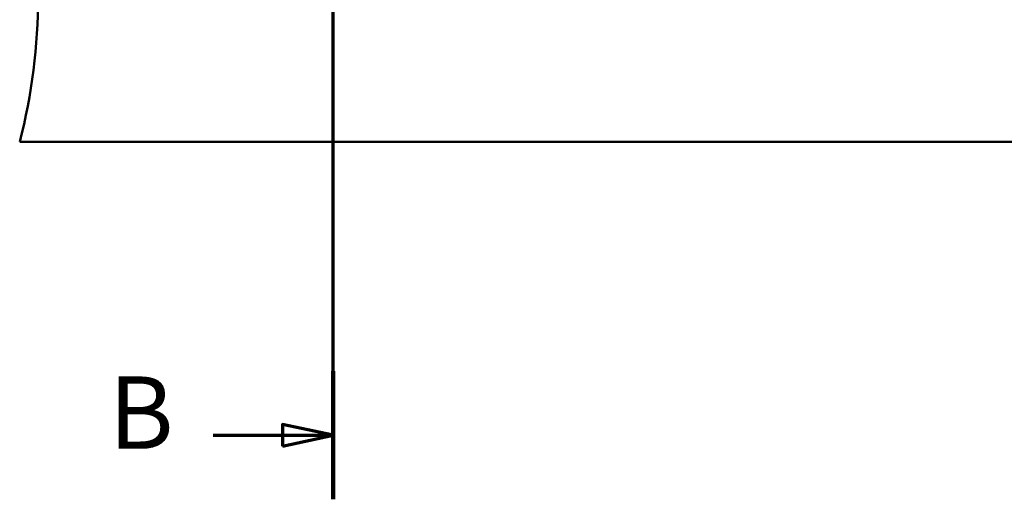
# Paper-space layout 'DF_1' of a CAD drawing. Units: millimetres. Extents: x 0 to 2100, y 0 to 3964.
# Drawn here: x 682 to 1361, y 3008 to 3339 of the extents above; entities that cross this region are included whole.
import ezdxf

# ---------------------------------------------------------------- set-up
doc = ezdxf.new("R2010")
doc.units = ezdxf.units.MM
doc.header["$LTSCALE"] = 10
doc.layers.add('Section View Lines(ISO)', color=7, linetype='Continuous', lineweight=70)
doc.layers.add('Visible Edges(ISO)', color=7, linetype='Continuous', lineweight=50)
doc.styles.add('Text__5.0mm', font='arial.ttf', dxfattribs={"width": 0.9})

# ---------------------------------------------------------------- blocks, each defined once
blk = doc.blocks.new('2dTransSection1')
at = {"layer": 'Section View Lines(ISO)', "linetype": 'Continuous'}
for p, q in [((89.801, 300.821), (89.801, 396.378)), ((89.801, 391.953), (86.301, 392.703)), ((86.301, 392.703), (86.301, 391.203)), ((81.52, 391.953), (86.301, 391.953)), ((86.301, 391.953), (89.801, 391.953)), ((86.301, 391.203), (89.801, 391.953)), ((89.801, 305.246), (86.301, 305.996)), ((86.301, 305.996), (86.301, 304.496)), ((81.52, 305.246), (86.301, 305.246)), ((86.301, 305.246), (89.801, 305.246)), ((86.301, 304.496), (89.801, 305.246))]:
    blk.add_line(p, q, dxfattribs=at)
at = {"layer": 'Section View Lines(ISO)', "linetype": 'Continuous', "lineweight": 140}
for p, q in [((89.801, 387.527), (89.801, 396.378)), ((89.801, 300.821), (89.801, 309.672))]:
    blk.add_line(p, q, dxfattribs=at)
at = {"layer": 'Section View Lines(ISO)', "linetype": 'Continuous', "flags": 128}
for points in [[(86.301, 391.203), (89.801, 391.953), (86.301, 392.703), (86.301, 391.203)], [(86.301, 304.496), (89.801, 305.246), (86.301, 305.996), (86.301, 304.496)]]:
    blk.add_lwpolyline(points, dxfattribs=at)
at = {"layer": 'Section View Lines(ISO)'}
for points in [[(86.301, 391.203), (89.801, 391.953), (86.301, 392.703), (86.301, 391.203)], [(86.301, 304.496), (89.801, 305.246), (86.301, 305.996), (86.301, 304.496)]]:
    blk.add_solid(points, dxfattribs=at)
at = {"layer": 'Section View Lines(ISO)', "char_height": 5, "attachment_point": 7, "style": 'Text__5.0mm'}
for insert in [(74.312, 389.453), (74.312, 302.746)]:
    blk.add_mtext('B', dxfattribs=dict(at, insert=insert))

psp = doc.layouts.new('DF_1')

# ---------------------------------------------------------------- linework, layer by layer
at = {"layer": 'Visible Edges(ISO)'}
psp.add_line((681.66, 3254.93), (1481.66, 3254.93), dxfattribs=at)
psp.add_arc((294.37, 3354.93), 400, 345.52249, 14.47751, dxfattribs=at)

# ---------------------------------------------------------------- block references
at = {"layer": 'Section View Lines(ISO)', "xscale": 10, "yscale": 10, "zscale": 10}
psp.add_blockref('2dTransSection1', (0, 0), dxfattribs=at)

doc.saveas('drawing.dxf')
